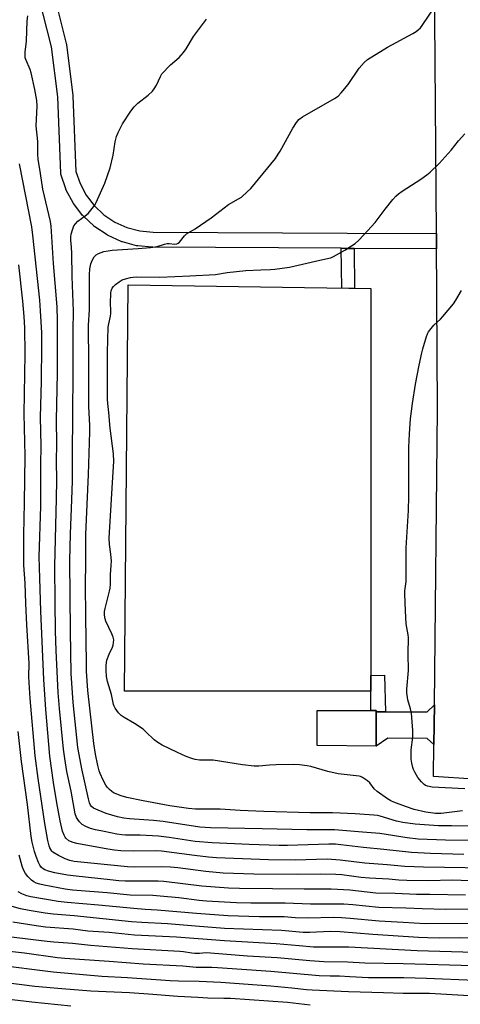
# Model space of a CAD drawing. Units: inches. Extents: x 1249771 to 1255771, y 585451 to 589451.
# Drawn here: x 1251094 to 1251269, y 586408 to 586797 of the extents above; entities that cross this region are included whole.
import ezdxf

# ---------------------------------------------------------------- set-up
doc = ezdxf.new("R2010")
doc.units = ezdxf.units.IN
doc.header["$MEASUREMENT"] = 0
for name, color, linetype in [('BLDG-Footprint', 5, 'Continuous'), ('CULTRL-Pad', 6, 'Continuous'), ('TRANS-Non Street Sidewalk', 7, 'Continuous'), ('TRANS-Parking Lot', 4, 'Continuous'), ('TRANS-Street Sidewalk', 7, 'Continuous'), ('Undefined', 1, 'Continuous')]:
    doc.layers.add(name, color=color, linetype=linetype)

msp = doc.modelspace()

# ---------------------------------------------------------------- linework, layer by layer
at = {"layer": 'BLDG-Footprint', "elevation": 780.57}
msp.add_lwpolyline([(1251235.32, 586524.49), (1251235.32, 586510.34), (1251212.05, 586510.57), (1251212.05, 586524.49)], close=True, dxfattribs=at)
at = {"layer": 'CULTRL-Pad'}
for points in [[(1251233.31, 586538.21), (1251233.31, 586532.11), (1251135.79, 586532.11), (1251137.29, 586692.64), (1251233.31, 586691.14)], [(1251233.31, 586532.11), (1251233.31, 586538.21), (1251238.65, 586538.41), (1251239.05, 586523.93), (1251235.32, 586523.94), (1251235.32, 586524.49), (1251233.31, 586524.49)]]:
    msp.add_lwpolyline(points, close=True, dxfattribs=at)
at = {"layer": 'TRANS-Non Street Sidewalk'}
for points in [[(1251226.65, 586707.06), (1251226.83, 586691.24), (1251221.73, 586691.33), (1251221.55, 586707.08), (1251223.91, 586707.07)], [(1251258.23, 586511.02), (1251255.52, 586513.42), (1251240.04, 586513.5), (1251235.32, 586510.34), (1251235.32, 586523.94), (1251239.05, 586523.93), (1251255.52, 586523.86), (1251258.4, 586526.66)]]:
    msp.add_lwpolyline(points, close=True, dxfattribs=at)
at = {"layer": 'TRANS-Parking Lot'}
msp.add_polyline3d([(1251274.01, 586497.31, 0), (1251258.09, 586498.41, 0), (1251258.23, 586511.02, 0), (1251258.4, 586526.66, 0), (1251259.68, 586643.42, 0), (1251259.2, 586709.87, 0), (1251259.18, 586712.88, 0), (1251258.45, 586814.93, 0)], dxfattribs=at)
at = {"layer": 'TRANS-Street Sidewalk'}
msp.add_lwpolyline([(1251107.74, 586808.18), (1251112.77, 586788.03), (1251112.82, 586787.82), (1251112.84, 586787.68), (1251115.36, 586767.53), (1251115.38, 586767.28), (1251116.62, 586737.49), (1251118.23, 586732.71), (1251120.68, 586728.1), (1251123.86, 586723.95), (1251127.67, 586720.38), (1251132.02, 586717.48), (1251136.79, 586715.34), (1251141.84, 586714), (1251147.15, 586713.5), (1251223.94, 586713.07), (1251259.18, 586712.88), (1251259.2, 586709.87), (1251259.19, 586706.87), (1251226.65, 586707.06), (1251223.91, 586707.07), (1251221.55, 586707.08), (1251146.99, 586707.5), (1251146.72, 586707.51), (1251141.03, 586708.05), (1251140.79, 586708.08), (1251140.54, 586708.13), (1251135.01, 586709.6), (1251134.75, 586709.68), (1251134.55, 586709.76), (1251129.33, 586712.11), (1251129.07, 586712.25), (1251128.9, 586712.35), (1251124.14, 586715.52), (1251123.88, 586715.72), (1251123.76, 586715.83), (1251119.58, 586719.74), (1251119.33, 586720), (1251119.25, 586720.11), (1251115.77, 586724.65), (1251115.55, 586724.97), (1251115.5, 586725.06), (1251112.81, 586730.11), (1251112.64, 586730.49), (1251112.62, 586730.56), (1251110.8, 586735.98), (1251110.68, 586736.42), (1251110.64, 586736.82), (1251109.39, 586766.9), (1251106.91, 586786.75), (1251101.99, 586806.41)], dxfattribs=at)
at = {"layer": 'Undefined'}
for points, elevation in [([(1251281.52, 586478.7), (1251265.2, 586478.88), (1251260.05, 586478.84), (1251250.74, 586479.45), (1251245.93, 586480.16), (1251243.44, 586480.72), (1251236.98, 586482.72), (1251235.91, 586482.95), (1251234.46, 586483.12), (1251227.1, 586483.56), (1251218.1, 586483.95), (1251209.21, 586483.97), (1251190.87, 586484.53), (1251181.63, 586484.93), (1251173.6, 586485.41), (1251163.91, 586485.39), (1251161.17, 586485.68), (1251153.71, 586486.8), (1251143.19, 586488.7), (1251136.78, 586490.06), (1251134.51, 586490.75), (1251131.48, 586491.96), (1251130.76, 586492.42), (1251129.9, 586493.15), (1251128.92, 586494.17), (1251128.44, 586494.86), (1251127.4, 586496.89), (1251126.21, 586499.49), (1251125.85, 586500.56), (1251125.28, 586502.73), (1251124.34, 586507.11), (1251123.69, 586511.33), (1251121.28, 586532.34), (1251120.85, 586539.93), (1251120.75, 586542.83), (1251120.49, 586561.68), (1251120.42, 586574.16), (1251120.54, 586582.87), (1251120.46, 586594), (1251121.55, 586617.68), (1251122.14, 586634.62), (1251122.11, 586637.06), (1251121.73, 586644.52), (1251121.68, 586648.44), (1251121.75, 586664.13), (1251121.59, 586674.46), (1251121.64, 586676.75), (1251121.99, 586682.75), (1251121.91, 586696.57), (1251122.12, 586698.93), (1251122.51, 586700.92), (1251123, 586702.29), (1251123.86, 586703.77), (1251124.61, 586704.54), (1251125.55, 586705.07), (1251127.67, 586705.8), (1251129.33, 586706.15), (1251130.99, 586706.34), (1251141.26, 586707.01), (1251146.11, 586707.42), (1251148.69, 586707.84), (1251151.69, 586708.74), (1251152.64, 586708.94), (1251153.49, 586708.95), (1251155.79, 586708.71), (1251156.55, 586708.86), (1251156.98, 586709.09), (1251157.57, 586709.57), (1251159.5, 586711.98), (1251160.3, 586712.75), (1251163.82, 586714.83), (1251170.14, 586719.17), (1251176.94, 586724.44), (1251180.97, 586726.61), (1251182.07, 586727.35), (1251184.53, 586729.5), (1251185.75, 586730.73), (1251195.5, 586742.59), (1251196.63, 586744.23), (1251197.36, 586745.45), (1251202.42, 586754.61), (1251203.89, 586756.87), (1251204.82, 586758.02), (1251206.24, 586759.02), (1251218.84, 586766.24), (1251220.31, 586767.22), (1251221.49, 586768.47), (1251224.22, 586771.86), (1251228.65, 586778.31), (1251230.6, 586780.47), (1251231.89, 586781.64), (1251239.88, 586786.62), (1251249.91, 586792.04), (1251251.12, 586792.79), (1251252.03, 586793.48), (1251252.86, 586794.28), (1251253.58, 586795.18), (1251258.79, 586802.94)], 778), ([(1251270.09, 586467.55), (1251256.83, 586467.93), (1251249.3, 586468.34), (1251238.45, 586469.52), (1251230.37, 586470.26), (1251221.38, 586471.39), (1251219.34, 586471.58), (1251216.63, 586471.57), (1251200.35, 586471.1), (1251197.04, 586471.07), (1251185.13, 586471.46), (1251170.44, 586472.08), (1251163.79, 586472.65), (1251153.46, 586474.26), (1251149.25, 586474.76), (1251141.99, 586475.11), (1251136.17, 586475.23), (1251134.77, 586475.33), (1251132.77, 586475.62), (1251127.79, 586476.56), (1251124.36, 586477.29), (1251122.41, 586477.81), (1251120.58, 586478.55), (1251119.12, 586479.35), (1251117.98, 586480.45), (1251117.31, 586481.4), (1251116.88, 586482.15), (1251116.34, 586483.64), (1251114.68, 586492.52), (1251113.07, 586500.32), (1251112.2, 586505.41), (1251111.69, 586509.17), (1251110.15, 586525.28), (1251109.64, 586531.57), (1251108.83, 586548.12), (1251108.58, 586555.77), (1251108.34, 586567.29), (1251108.22, 586581.42), (1251108.96, 586608.24), (1251108.99, 586615.48), (1251108.9, 586622.91), (1251109, 586629.82), (1251108.93, 586639.18), (1251109.37, 586657.71), (1251109.37, 586678.62), (1251109.12, 586683.9), (1251108.45, 586693.36), (1251107.78, 586701.11), (1251106.84, 586715.9), (1251106.52, 586717.66), (1251103.55, 586730.43), (1251102.61, 586736.68), (1251101.63, 586742.27), (1251101.52, 586744.22), (1251101.48, 586749.27), (1251100.92, 586755.49), (1251101.24, 586763.32), (1251101.15, 586765.49), (1251100.4, 586769.89), (1251098.94, 586776.39), (1251098.49, 586777.77), (1251096.81, 586781.65), (1251096.58, 586782.42), (1251096.48, 586783.18), (1251096.54, 586784.58), (1251097.01, 586788.9), (1251097.27, 586797.04), (1251097.57, 586798.99)], 774), ([(1251282.32, 586473.04), (1251262.75, 586473.25), (1251251.92, 586473.6), (1251247.61, 586474.06), (1251236.77, 586475.84), (1251229.89, 586476.29), (1251218.91, 586477.26), (1251207.89, 586477.21), (1251190.32, 586477.71), (1251169.88, 586478.1), (1251165.58, 586478.32), (1251151.07, 586480.55), (1251147.29, 586480.95), (1251137.74, 586481.58), (1251135.57, 586481.87), (1251133.11, 586482.38), (1251128.55, 586483.72), (1251125.36, 586485), (1251123.61, 586485.83), (1251122.81, 586486.43), (1251122.37, 586487), (1251121.99, 586487.92), (1251121.57, 586489.52), (1251118.93, 586501.32), (1251118.22, 586504.89), (1251117.39, 586509.8), (1251115.46, 586527.61), (1251114.77, 586539.08), (1251114.47, 586555.77), (1251114.26, 586583.56), (1251114.44, 586594.28), (1251115, 586607.66), (1251115.22, 586615.24), (1251115.28, 586629.15), (1251115.42, 586637.66), (1251115.5, 586661.69), (1251115.45, 586674.58), (1251115.63, 586682.27), (1251115.08, 586695.96), (1251115.04, 586705.02), (1251114.87, 586707.6), (1251114.56, 586710.37), (1251114.55, 586711.67), (1251114.69, 586712.69), (1251115.21, 586714.33), (1251115.84, 586715.92), (1251116.38, 586716.81), (1251117.36, 586717.77), (1251120.27, 586719.87), (1251121.39, 586720.82), (1251123.56, 586723.46), (1251124.04, 586724.17), (1251124.59, 586725.21), (1251127.98, 586732.78), (1251130.1, 586738.88), (1251131.31, 586743.89), (1251132.07, 586749.2), (1251132.59, 586751.23), (1251133.31, 586752.86), (1251135.07, 586756.32), (1251138.34, 586761.34), (1251139.64, 586762.97), (1251141.09, 586764.45), (1251145.12, 586767.67), (1251146.83, 586769.17), (1251147.53, 586770.09), (1251148.43, 586771.62), (1251150.02, 586775.04), (1251150.63, 586776), (1251153.99, 586779.62), (1251157.44, 586782.53), (1251158.25, 586783.36), (1251159.18, 586784.49), (1251160.18, 586785.91), (1251163.16, 586790.82), (1251168.2, 586797.71)], 776), ([(1251269.53, 586484.8), (1251261.1, 586483.71), (1251259.94, 586483.68), (1251258.79, 586483.78), (1251255.05, 586484.3), (1251250.42, 586485.26), (1251246.94, 586486.46), (1251242.37, 586488.21), (1251241.1, 586488.77), (1251239.89, 586489.48), (1251235.71, 586492.4), (1251234.58, 586493.52), (1251232.81, 586495.84), (1251231.98, 586496.65), (1251229.99, 586497.93), (1251229.2, 586498.29), (1251228.64, 586498.44), (1251220.28, 586499.37), (1251216.29, 586500.39), (1251209.55, 586502.31), (1251208.13, 586502.56), (1251204.97, 586502.95), (1251202.63, 586503.08), (1251195.82, 586503), (1251193.2, 586502.86), (1251188.95, 586502.47), (1251187.06, 586502.46), (1251182.54, 586502.99), (1251170.84, 586504.75), (1251169.42, 586504.86), (1251165.47, 586504.81), (1251163.78, 586505.09), (1251162.39, 586505.46), (1251160.23, 586506.29), (1251156.77, 586507.81), (1251150.78, 586510.73), (1251149.01, 586511.74), (1251147.61, 586512.82), (1251144.26, 586516.06), (1251143.14, 586516.99), (1251139.73, 586519.32), (1251135.68, 586521.68), (1251134.47, 586522.48), (1251133.5, 586523.5), (1251132.19, 586525.36), (1251131.76, 586526.09), (1251131.47, 586526.83), (1251130.64, 586530.78), (1251129.05, 586535.92), (1251128.71, 586537.9), (1251128.56, 586540.28), (1251128.62, 586542.32), (1251128.89, 586544.31), (1251129.69, 586546.64), (1251131.02, 586549.48), (1251131.33, 586550.27), (1251131.53, 586551.32), (1251131.54, 586552.38), (1251131.29, 586553.47), (1251130.8, 586554.79), (1251128.4, 586559.77), (1251128.05, 586561.09), (1251127.91, 586562.44), (1251127.97, 586563.58), (1251128.14, 586564.73), (1251129.91, 586571.61), (1251130.12, 586572.74), (1251130.28, 586574.41), (1251130.22, 586578.1), (1251130.58, 586581.83), (1251130.63, 586583.48), (1251130.42, 586586.28), (1251129.89, 586589.97), (1251129.79, 586592.51), (1251131.07, 586614.58), (1251131.66, 586622.84), (1251131.52, 586625.85), (1251130.1, 586636.02), (1251129.62, 586642.14), (1251129.18, 586645.75), (1251129.08, 586647.45), (1251129.05, 586665.95), (1251129.41, 586675.92), (1251129.59, 586677.25), (1251130.28, 586680.3), (1251130.42, 586681.37), (1251130.42, 586682.67), (1251130.22, 586685.3), (1251130.42, 586689.45), (1251130.57, 586690.31), (1251130.99, 586691.34), (1251131.47, 586692.02), (1251132.31, 586692.78), (1251133.71, 586693.81), (1251134.92, 586694.57), (1251136.25, 586695.06), (1251138.18, 586695.55), (1251139.31, 586695.7), (1251140.73, 586695.78), (1251149.79, 586695.73), (1251161.7, 586696.16), (1251171.84, 586696.77), (1251176.48, 586697.53), (1251183.84, 586698.27), (1251189.68, 586698.58), (1251193.52, 586698.66), (1251195.31, 586698.84), (1251201.06, 586699.66), (1251211.41, 586702.04), (1251216.68, 586703.13), (1251217.49, 586703.38), (1251218.51, 586703.86), (1251222.99, 586706.39), (1251225.65, 586708.07), (1251227.05, 586709.05), (1251228.31, 586710.17), (1251230.52, 586712.35), (1251234.96, 586717.29), (1251238.86, 586722.51), (1251241.94, 586726.4), (1251243.1, 586727.7), (1251244.21, 586728.63), (1251245.62, 586729.67), (1251253.04, 586734.45), (1251255.38, 586736.07), (1251256.69, 586737.21), (1251260.25, 586740.64), (1251265, 586745.82), (1251267.99, 586749.56), (1251270.39, 586752.38)], 780), ([(1251278.89, 586462.14), (1251254.07, 586462.47), (1251246.7, 586462.74), (1251239.66, 586463.49), (1251230.87, 586464.04), (1251221.11, 586465.31), (1251216.04, 586465.62), (1251203.36, 586465.34), (1251192.75, 586465.43), (1251172.16, 586466.16), (1251169.08, 586466.41), (1251163.48, 586467.09), (1251150.49, 586468.88), (1251148.55, 586468.94), (1251139.43, 586468.8), (1251134.38, 586469.01), (1251131.88, 586469.26), (1251129.29, 586469.64), (1251116.94, 586471.86), (1251115.52, 586472.22), (1251113.84, 586472.97), (1251112.66, 586473.93), (1251112.32, 586474.35), (1251111.9, 586475.1), (1251111.36, 586476.69), (1251110.38, 586480.8), (1251109.06, 586487.92), (1251107.78, 586495.97), (1251106.27, 586506.36), (1251104.7, 586524.86), (1251103.86, 586536.64), (1251102.67, 586563.63), (1251102.36, 586576.79), (1251102.06, 586585.1), (1251102.68, 586605.15), (1251102.67, 586621.59), (1251102.9, 586629.09), (1251102.54, 586640.42), (1251102.97, 586654.4), (1251103.11, 586668.66), (1251103.07, 586673.7), (1251102.64, 586682.35), (1251102.33, 586686.66), (1251099.61, 586712.34), (1251099.2, 586715.61), (1251094.34, 586740.43)], 772), ([(1251275.48, 586456.92), (1251265.66, 586457.35), (1251255.86, 586457.16), (1251247.55, 586457.25), (1251244.26, 586457.44), (1251240.4, 586457.79), (1251232.67, 586458.16), (1251229.49, 586458.49), (1251221.73, 586459.5), (1251219.44, 586459.66), (1251213.51, 586459.71), (1251204.27, 586459.56), (1251186.95, 586459.79), (1251174.85, 586460.21), (1251168.03, 586460.77), (1251156.88, 586462.25), (1251154.03, 586462.51), (1251150.53, 586462.68), (1251139.61, 586462.5), (1251136.98, 586462.61), (1251115.88, 586464.77), (1251114.26, 586465.11), (1251112.4, 586465.84), (1251109.77, 586467.13), (1251107.48, 586468.5), (1251107.08, 586468.86), (1251106.63, 586469.45), (1251106.28, 586470.14), (1251106.02, 586470.92), (1251105.49, 586473.12), (1251104.27, 586479.8), (1251101.63, 586497.57), (1251100.52, 586506.46), (1251098.53, 586529.12), (1251098.08, 586535.55), (1251098.01, 586537.87), (1251098.12, 586543.01), (1251097.2, 586558.33), (1251096.77, 586566.75), (1251096.51, 586574.81), (1251096.06, 586581.83), (1251096, 586593.91), (1251096.33, 586606.54), (1251096.49, 586625.11), (1251096.16, 586641.67), (1251096.49, 586665.38), (1251096.34, 586675.66), (1251096.12, 586680.15), (1251095.6, 586686.23), (1251093.96, 586700.62)], 770), ([(1251270.39, 586493.43), (1251257.55, 586494.08), (1251255.62, 586494.49), (1251254.9, 586494.79), (1251254.35, 586495.17), (1251253.35, 586496.19), (1251251.9, 586497.98), (1251251.25, 586498.92), (1251250.59, 586500.12), (1251250.14, 586501.12), (1251249.88, 586501.91), (1251249.51, 586503.56), (1251249.24, 586505.23), (1251249.17, 586506.62), (1251249.2, 586508.86), (1251249.85, 586513.84), (1251249.89, 586516.49), (1251249.27, 586523.41), (1251248.9, 586525.13), (1251247.88, 586528.61), (1251247.51, 586531.38), (1251247.54, 586532.84), (1251248.15, 586540.25), (1251248.02, 586546.77), (1251248.19, 586553.25), (1251248.08, 586554.39), (1251247.43, 586557.2), (1251247.24, 586558.63), (1251246.9, 586563.84), (1251246.68, 586570.57), (1251246.73, 586571.68), (1251247.17, 586575.4), (1251247.18, 586585.01), (1251247.27, 586588.77), (1251248.12, 586603.44), (1251248.25, 586609.07), (1251248.32, 586628.46), (1251248.53, 586633.81), (1251248.98, 586639.69), (1251249.75, 586645.8), (1251250.94, 586653.44), (1251252.36, 586660.89), (1251253.43, 586665.72), (1251253.87, 586667.41), (1251255.24, 586672.2), (1251255.63, 586673.29), (1251256.04, 586674.05), (1251257.05, 586675.44), (1251258.17, 586676.75), (1251260.76, 586679.09), (1251261.79, 586680.13), (1251265.91, 586685.13), (1251266.87, 586686.61), (1251269.11, 586690.44)], 782), ([(1251270.64, 586451.42), (1251256.56, 586451.7), (1251251.33, 586451.73), (1251242.86, 586452.15), (1251235.25, 586452.24), (1251224.93, 586453.4), (1251217.52, 586453.84), (1251206.83, 586453.81), (1251194.42, 586454), (1251181.26, 586454.05), (1251176.99, 586454.19), (1251166.38, 586455.06), (1251151.4, 586456.91), (1251149.19, 586456.99), (1251136.11, 586457.04), (1251133.56, 586457.16), (1251130.19, 586457.46), (1251116.65, 586458.92), (1251113.28, 586459.36), (1251108.23, 586460.32), (1251105.71, 586460.99), (1251104.35, 586461.46), (1251103.59, 586461.88), (1251102.94, 586462.42), (1251102.27, 586463.3), (1251101.76, 586464.32), (1251100.85, 586466.79), (1251100.24, 586468.77), (1251099.3, 586472.37), (1251098.86, 586474.64), (1251097.4, 586487.34), (1251095.06, 586504.27), (1251093.8, 586516.16)], 768), ([(1251283.08, 586445.9), (1251262.96, 586445.79), (1251253.61, 586445.99), (1251247.03, 586446.31), (1251236.48, 586446.57), (1251226.19, 586447.63), (1251222.52, 586447.87), (1251219.1, 586447.93), (1251209.33, 586447.89), (1251199.38, 586448.29), (1251185.81, 586448.27), (1251180.1, 586448.48), (1251168.3, 586449.13), (1251165.32, 586449.41), (1251157.37, 586450.44), (1251149.93, 586451.12), (1251147.08, 586451.28), (1251138.09, 586451.5), (1251128.91, 586452.33), (1251115.28, 586453.42), (1251112.35, 586453.83), (1251103.98, 586455.37), (1251102.27, 586455.75), (1251100.88, 586456.19), (1251099.95, 586456.67), (1251099.06, 586457.37), (1251097.57, 586458.83), (1251096.69, 586459.99), (1251095.91, 586461.52), (1251095.36, 586462.85), (1251094.1, 586467.28)], 766), ([(1251282.35, 586440.31), (1251254.73, 586440.15), (1251246.06, 586440.68), (1251236.58, 586441.14), (1251225.07, 586442.29), (1251221.6, 586442.54), (1251218.53, 586442.59), (1251208.35, 586442.38), (1251203.32, 586442.55), (1251199, 586442.83), (1251189.19, 586442.92), (1251176.71, 586443.3), (1251164.24, 586444.22), (1251148.73, 586445.52), (1251143.94, 586445.78), (1251139.51, 586446.13), (1251125.47, 586447.52), (1251113.08, 586448.54), (1251109.57, 586448.98), (1251098.81, 586450.79), (1251097.14, 586451.23), (1251095.25, 586452.01), (1251093.71, 586452.81)], 764), ([(1251286.3, 586434.32), (1251268.37, 586434.53), (1251260.31, 586434.5), (1251255.7, 586434.59), (1251252.16, 586434.74), (1251234.08, 586435.97), (1251221.06, 586436.99), (1251217.15, 586437.05), (1251209.09, 586436.71), (1251206.54, 586436.74), (1251197.86, 586437.47), (1251175.42, 586438.32), (1251163.87, 586439.16), (1251152.76, 586440.09), (1251142.71, 586440.63), (1251138.56, 586440.96), (1251115.92, 586443.23), (1251107.57, 586443.98), (1251104.43, 586444.38), (1251098.08, 586445.37), (1251094.67, 586446.03), (1251091.35, 586446.93)], 762), ([(1251274.18, 586428.74), (1251251.63, 586429.47), (1251224.56, 586430.88), (1251220.55, 586430.96), (1251213.74, 586430.89), (1251210.52, 586430.96), (1251204.84, 586431.4), (1251195.85, 586432.23), (1251175.42, 586433.37), (1251156.42, 586434.8), (1251139.72, 586435.59), (1251129.69, 586436.65), (1251121.36, 586437.17), (1251115.51, 586438.02), (1251104.6, 586438.84), (1251100.88, 586439.3), (1251091.65, 586440.82)], 760), ([(1251273.66, 586423.47), (1251246.05, 586424.32), (1251230.85, 586424.53), (1251224.04, 586424.99), (1251214.63, 586425.17), (1251209.15, 586425.49), (1251196.24, 586426.63), (1251184.52, 586427.4), (1251169.78, 586428.58), (1251168.09, 586428.61), (1251165.49, 586428.37), (1251163.59, 586428.35), (1251162.43, 586428.47), (1251159.2, 586429.07), (1251157.74, 586429.21), (1251138.81, 586430.3), (1251122.41, 586431.5), (1251115.27, 586432.39), (1251107.9, 586432.87), (1251105.25, 586433.12), (1251099.68, 586433.74), (1251090.01, 586435.01)], 758), ([(1251274.41, 586417.67), (1251255.21, 586418.57), (1251246.27, 586418.77), (1251232.27, 586418.81), (1251225, 586419.18), (1251220.91, 586419.5), (1251217.18, 586419.49), (1251212.85, 586419.61), (1251193.74, 586421.24), (1251172.61, 586422.74), (1251170.33, 586422.85), (1251164.18, 586422.93), (1251158.88, 586423.43), (1251143.25, 586424.19), (1251129.73, 586425.26), (1251112.17, 586426.37), (1251109.3, 586426.67), (1251096.27, 586428.56), (1251090.36, 586429.24)], 756), ([(1251272.19, 586411.67), (1251256.49, 586412.54), (1251246, 586412.64), (1251238.3, 586412.82), (1251224.46, 586413.28), (1251210.02, 586413.86), (1251207.87, 586414.01), (1251201.97, 586414.74), (1251193.65, 586415.53), (1251173.93, 586416.9), (1251165.41, 586417.33), (1251157.13, 586417.46), (1251153.91, 586417.59), (1251137, 586418.78), (1251126.83, 586419.3), (1251107.57, 586421.06), (1251084.37, 586423.92)], 754), ([(1251209.2, 586408.02), (1251200.29, 586409), (1251177.8, 586410.56), (1251175.17, 586410.68), (1251168.73, 586410.78), (1251164.88, 586410.97), (1251156.89, 586411.44), (1251145.36, 586412.38), (1251137.81, 586412.88), (1251122.54, 586413.53), (1251111.05, 586414.38), (1251100.31, 586415.38), (1251088.97, 586416.85)], 752), ([(1251114.65, 586407.62), (1251099.12, 586409.11), (1251086.85, 586410.64)], 750)]:
    msp.add_lwpolyline(points, dxfattribs=dict(at, elevation=elevation))

doc.saveas('drawing.dxf')
